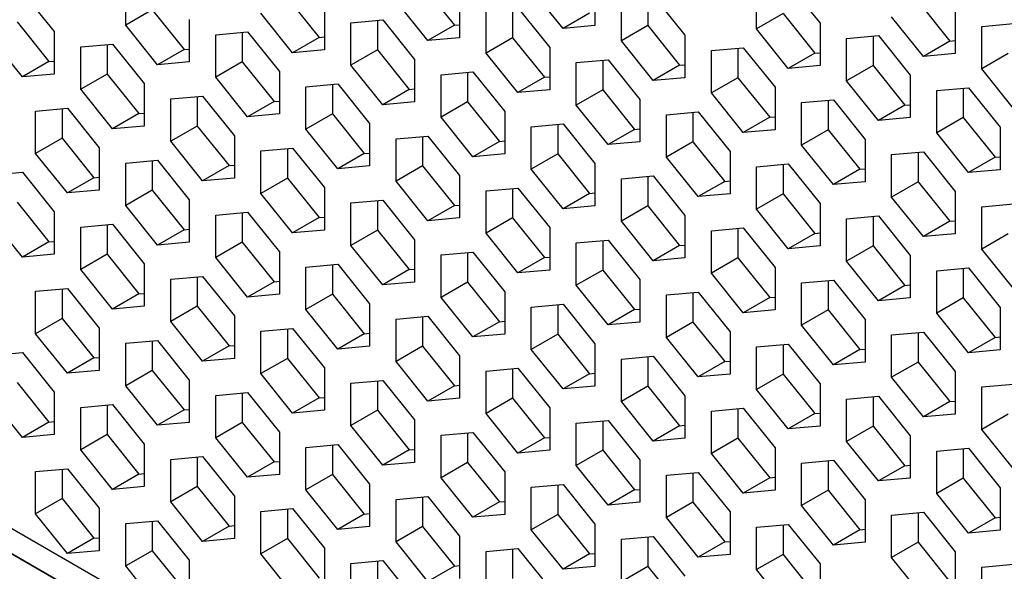
# Model space of a CAD drawing. Units: millimetres. Extents: x -1499 to 2041, y -640 to 158.
# Drawn here: x 1662 to 1689, y -198 to -183 of the extents above; entities that cross this region are included whole.
import ezdxf

# ---------------------------------------------------------------- set-up
doc = ezdxf.new("R2010")
doc.units = ezdxf.units.MM
doc.layers.add('02-Processor 2D', color=4, linetype='Continuous')

msp = doc.modelspace()

# ---------------------------------------------------------------- linework, layer by layer
at = {"layer": '02-Processor 2D', "color": 241}
for p, q in [((1665.084, -183.369), (1665.084, -182.238)), ((1677.599, -182.25), (1677.599, -183.381)), ((1682.761, -182.26), (1683.61, -183.315)), ((1662.326, -182.484), (1663.174, -183.54)), ((1673.003, -182.316), (1673.852, -183.371)), ((1676.751, -183.457), (1675.902, -182.402)), ((1681.913, -183.467), (1681.913, -182.336)), ((1669.397, -182.638), (1670.246, -183.694)), ((1673.145, -183.78), (1672.296, -182.724)), ((1673.993, -182.572), (1673.993, -183.704)), ((1678.307, -183.79), (1678.307, -182.658)), ((1679.014, -182.595), (1679.014, -183.381)), ((1679.155, -182.582), (1680.004, -183.638)), ((1686.226, -182.736), (1687.075, -183.792)), ((1665.791, -182.961), (1665.084, -183.369)), ((1665.791, -182.961), (1666.639, -184.016)), ((1669.538, -184.102), (1668.69, -183.047)), ((1670.387, -182.895), (1670.387, -184.026)), ((1674.7, -184.112), (1674.7, -182.981)), ((1675.407, -182.917), (1675.407, -183.704)), ((1675.549, -182.905), (1676.397, -183.96)), ((1677.458, -183.049), (1676.751, -183.457)), ((1682.62, -183.059), (1681.913, -183.467)), ((1682.62, -183.059), (1683.468, -184.114)), ((1687.216, -182.993), (1687.216, -184.124)), ((1662.185, -183.283), (1663.033, -184.339)), ((1666.781, -183.217), (1666.781, -184.349)), ((1671.094, -183.303), (1671.943, -183.227)), ((1671.094, -184.434), (1671.094, -183.303)), ((1671.801, -183.24), (1671.801, -184.026)), ((1671.943, -183.227), (1672.791, -184.283)), ((1683.61, -183.315), (1683.61, -184.447)), ((1686.368, -184.2), (1685.519, -183.145)), ((1687.923, -183.401), (1688.772, -183.325)), ((1663.174, -183.54), (1663.174, -184.671)), ((1665.932, -184.425), (1665.084, -183.369)), ((1667.488, -183.625), (1668.336, -183.55)), ((1668.195, -183.562), (1668.195, -184.349)), ((1668.336, -183.55), (1669.185, -184.605)), ((1673.852, -183.371), (1673.145, -183.78)), ((1673.852, -183.371), (1673.993, -183.359)), ((1677.599, -183.381), (1676.751, -183.457)), ((1679.014, -183.381), (1678.307, -183.79)), ((1679.014, -183.381), (1679.862, -184.437)), ((1682.761, -184.523), (1681.913, -183.467)), ((1687.923, -184.533), (1687.923, -183.401)), ((1662.326, -184.747), (1661.477, -183.691)), ((1663.882, -183.948), (1664.73, -183.872)), ((1664.73, -183.872), (1665.579, -184.928)), ((1667.488, -184.757), (1667.488, -183.625)), ((1670.246, -183.694), (1669.538, -184.102)), ((1670.246, -183.694), (1670.387, -183.681)), ((1673.993, -183.704), (1673.145, -183.78)), ((1675.407, -183.704), (1674.7, -184.112)), ((1675.407, -183.704), (1676.256, -184.759)), ((1679.155, -184.845), (1678.307, -183.79)), ((1680.004, -183.638), (1680.004, -184.769)), ((1684.317, -183.724), (1685.165, -183.648)), ((1684.317, -184.855), (1684.317, -183.724)), ((1685.024, -183.66), (1685.024, -184.447)), ((1685.165, -183.648), (1686.014, -184.703)), ((1687.075, -183.792), (1686.368, -184.2)), ((1687.075, -183.792), (1687.216, -183.779)), ((1663.882, -185.079), (1663.882, -183.948)), ((1664.589, -183.885), (1664.589, -184.671)), ((1666.639, -184.016), (1665.932, -184.425)), ((1666.639, -184.016), (1666.781, -184.004)), ((1670.387, -184.026), (1669.538, -184.102)), ((1671.801, -184.026), (1671.094, -184.434)), ((1671.801, -184.026), (1672.65, -185.082)), ((1675.549, -185.168), (1674.7, -184.112)), ((1676.397, -183.96), (1676.397, -185.092)), ((1680.711, -184.046), (1681.559, -183.97)), ((1680.711, -185.177), (1680.711, -184.046)), ((1681.418, -183.983), (1681.418, -184.769)), ((1681.559, -183.97), (1682.408, -185.026)), ((1683.468, -184.114), (1682.761, -184.523)), ((1683.468, -184.114), (1683.61, -184.102)), ((1687.216, -184.124), (1686.368, -184.2)), ((1688.63, -184.124), (1687.923, -184.533)), ((1663.033, -184.339), (1662.326, -184.747)), ((1663.033, -184.339), (1663.174, -184.326)), ((1666.781, -184.349), (1665.932, -184.425)), ((1668.195, -184.349), (1667.488, -184.757)), ((1668.195, -184.349), (1669.043, -185.404)), ((1672.791, -184.283), (1672.791, -185.414)), ((1677.104, -184.368), (1677.953, -184.293)), ((1677.104, -185.5), (1677.104, -184.368)), ((1677.812, -184.305), (1677.812, -185.092)), ((1677.953, -184.293), (1678.802, -185.348)), ((1663.174, -184.671), (1662.326, -184.747)), ((1664.589, -184.671), (1663.882, -185.079)), ((1664.589, -184.671), (1665.437, -185.727)), ((1669.185, -184.605), (1669.185, -185.737)), ((1671.943, -185.49), (1671.094, -184.434)), ((1673.498, -184.691), (1674.347, -184.615)), ((1674.205, -184.628), (1674.205, -185.414)), ((1674.347, -184.615), (1675.195, -185.671)), ((1679.862, -184.437), (1679.155, -184.845)), ((1679.862, -184.437), (1680.004, -184.424)), ((1683.61, -184.447), (1682.761, -184.523)), ((1685.024, -184.447), (1684.317, -184.855)), ((1685.024, -184.447), (1685.873, -185.502)), ((1688.772, -185.588), (1687.923, -184.533)), ((1665.579, -184.928), (1665.579, -186.059)), ((1668.336, -185.812), (1667.488, -184.757)), ((1673.498, -185.822), (1673.498, -184.691)), ((1676.256, -184.759), (1675.549, -185.168)), ((1676.256, -184.759), (1676.397, -184.747)), ((1680.004, -184.769), (1679.155, -184.845)), ((1681.418, -184.769), (1680.711, -185.177)), ((1681.418, -184.769), (1682.266, -185.825)), ((1685.165, -185.911), (1684.317, -184.855)), ((1686.014, -184.703), (1686.014, -185.835)), ((1664.73, -186.135), (1663.882, -185.079)), ((1669.892, -185.013), (1670.741, -184.937)), ((1669.892, -186.145), (1669.892, -185.013)), ((1670.599, -184.95), (1670.599, -185.737)), ((1670.741, -184.937), (1671.589, -185.993)), ((1672.65, -185.082), (1671.943, -185.49)), ((1672.65, -185.082), (1672.791, -185.069)), ((1676.397, -185.092), (1675.549, -185.168)), ((1677.812, -185.092), (1677.104, -185.5)), ((1677.812, -185.092), (1678.66, -186.147)), ((1681.559, -186.233), (1680.711, -185.177)), ((1682.408, -185.026), (1682.408, -186.157)), ((1686.721, -185.111), (1687.57, -185.036)), ((1686.721, -186.243), (1686.721, -185.111)), ((1687.428, -185.048), (1687.428, -185.835)), ((1687.57, -185.036), (1688.418, -186.091)), ((1666.286, -185.336), (1667.134, -185.26)), ((1666.286, -186.467), (1666.286, -185.336)), ((1666.993, -185.273), (1666.993, -186.059)), ((1667.134, -185.26), (1667.983, -186.316)), ((1669.043, -185.404), (1668.336, -185.812)), ((1669.043, -185.404), (1669.185, -185.392)), ((1672.791, -185.414), (1671.943, -185.49)), ((1674.205, -185.414), (1673.498, -185.822)), ((1674.205, -185.414), (1675.054, -186.47)), ((1678.802, -185.348), (1678.802, -186.48)), ((1683.115, -185.434), (1683.963, -185.358)), ((1683.115, -186.565), (1683.115, -185.434)), ((1683.822, -185.371), (1683.822, -186.157)), ((1683.963, -185.358), (1684.812, -186.414)), ((1662.679, -185.658), (1663.528, -185.582)), ((1662.679, -186.79), (1662.679, -185.658)), ((1663.387, -185.595), (1663.387, -186.381)), ((1663.528, -185.582), (1664.377, -186.638)), ((1665.437, -185.727), (1665.579, -185.714)), ((1675.195, -185.671), (1675.195, -186.802)), ((1677.953, -186.555), (1677.104, -185.5)), ((1679.509, -185.756), (1680.357, -185.68)), ((1680.216, -185.693), (1680.216, -186.48)), ((1680.357, -185.68), (1681.206, -186.736)), ((1685.873, -185.502), (1685.165, -185.911)), ((1685.873, -185.502), (1686.014, -185.49)), ((1665.437, -185.727), (1664.73, -186.135)), ((1669.185, -185.737), (1668.336, -185.812)), ((1670.599, -185.737), (1669.892, -186.145)), ((1670.599, -185.737), (1671.448, -186.792)), ((1674.347, -186.878), (1673.498, -185.822)), ((1679.509, -186.888), (1679.509, -185.756)), ((1682.266, -185.825), (1681.559, -186.233)), ((1682.266, -185.825), (1682.408, -185.812)), ((1686.014, -185.835), (1685.165, -185.911)), ((1687.428, -185.835), (1686.721, -186.243)), ((1687.428, -185.835), (1688.277, -186.89)), ((1665.579, -186.059), (1664.73, -186.135)), ((1666.993, -186.059), (1666.286, -186.467)), ((1666.993, -186.059), (1667.841, -187.115)), ((1670.741, -187.2), (1669.892, -186.145)), ((1671.589, -185.993), (1671.589, -187.124)), ((1675.902, -186.079), (1676.751, -186.003)), ((1675.902, -187.21), (1675.902, -186.079)), ((1676.609, -186.016), (1676.609, -186.802)), ((1676.751, -186.003), (1677.599, -187.058)), ((1678.66, -186.147), (1677.953, -186.555)), ((1678.66, -186.147), (1678.802, -186.135)), ((1682.408, -186.157), (1681.559, -186.233)), ((1683.822, -186.157), (1683.115, -186.565)), ((1683.822, -186.157), (1684.671, -187.213)), ((1687.57, -187.298), (1686.721, -186.243)), ((1688.418, -186.091), (1688.418, -187.223)), ((1663.387, -186.381), (1662.679, -186.79)), ((1663.387, -186.381), (1664.235, -187.437)), ((1667.134, -187.523), (1666.286, -186.467)), ((1667.983, -186.316), (1667.983, -187.447)), ((1672.296, -186.401), (1673.145, -186.325)), ((1672.296, -187.533), (1672.296, -186.401)), ((1673.003, -186.338), (1673.003, -187.124)), ((1673.145, -186.325), (1673.993, -187.381)), ((1675.054, -186.47), (1674.347, -186.878)), ((1675.054, -186.47), (1675.195, -186.457)), ((1678.802, -186.48), (1677.953, -186.555)), ((1680.216, -186.48), (1679.509, -186.888)), ((1680.216, -186.48), (1681.064, -187.535)), ((1684.812, -186.414), (1684.812, -187.545)), ((1664.377, -186.638), (1664.377, -187.769)), ((1668.69, -186.724), (1669.538, -186.648)), ((1668.69, -187.855), (1668.69, -186.724)), ((1669.397, -186.66), (1669.397, -187.447)), ((1669.538, -186.648), (1670.387, -187.703)), ((1681.206, -186.736), (1681.206, -187.867)), ((1683.963, -187.621), (1683.115, -186.565)), ((1685.519, -186.822), (1686.368, -186.746)), ((1686.226, -186.759), (1686.226, -187.545)), ((1686.368, -186.746), (1687.216, -187.801)), ((1663.528, -187.845), (1662.679, -186.79)), ((1665.084, -187.046), (1665.932, -186.97)), ((1665.791, -186.983), (1665.791, -187.769)), ((1665.932, -186.97), (1666.781, -188.026)), ((1671.448, -186.792), (1670.741, -187.2)), ((1671.448, -186.792), (1671.589, -186.78)), ((1675.195, -186.802), (1674.347, -186.878)), ((1676.609, -186.802), (1675.902, -187.21)), ((1676.609, -186.802), (1677.458, -187.858)), ((1680.357, -187.943), (1679.509, -186.888)), ((1685.519, -187.953), (1685.519, -186.822)), ((1688.277, -186.89), (1687.57, -187.298)), ((1688.277, -186.89), (1688.418, -186.878)), ((1661.477, -187.369), (1662.326, -187.293)), ((1662.326, -187.293), (1663.174, -188.348)), ((1665.084, -188.178), (1665.084, -187.046)), ((1667.841, -187.115), (1667.134, -187.523)), ((1667.841, -187.115), (1667.983, -187.102)), ((1671.589, -187.124), (1670.741, -187.2)), ((1673.003, -187.124), (1672.296, -187.533)), ((1673.003, -187.124), (1673.852, -188.18)), ((1676.751, -188.266), (1675.902, -187.21)), ((1677.599, -187.058), (1677.599, -188.19)), ((1681.913, -187.144), (1682.761, -187.068)), ((1681.913, -188.276), (1681.913, -187.144)), ((1682.62, -187.081), (1682.62, -187.867)), ((1682.761, -187.068), (1683.61, -188.124)), ((1684.671, -187.213), (1683.963, -187.621)), ((1684.671, -187.213), (1684.812, -187.2)), ((1688.418, -187.223), (1687.57, -187.298)), ((1664.235, -187.437), (1663.528, -187.845)), ((1664.235, -187.437), (1664.377, -187.424)), ((1667.983, -187.447), (1667.134, -187.523)), ((1669.397, -187.447), (1668.69, -187.855)), ((1669.397, -187.447), (1670.246, -188.502)), ((1673.145, -188.588), (1672.296, -187.533)), ((1673.993, -187.381), (1673.993, -188.512)), ((1678.307, -187.467), (1679.155, -187.391)), ((1678.307, -188.598), (1678.307, -187.467)), ((1679.014, -187.403), (1679.014, -188.19)), ((1679.155, -187.391), (1680.004, -188.446)), ((1681.064, -187.535), (1680.357, -187.943)), ((1681.064, -187.535), (1681.206, -187.522)), ((1684.812, -187.545), (1683.963, -187.621)), ((1686.226, -187.545), (1685.519, -187.953)), ((1686.226, -187.545), (1687.075, -188.601)), ((1664.377, -187.769), (1663.528, -187.845)), ((1665.791, -187.769), (1665.084, -188.178)), ((1665.791, -187.769), (1666.639, -188.825)), ((1670.387, -187.703), (1670.387, -188.835)), ((1674.7, -187.789), (1675.549, -187.713)), ((1674.7, -188.921), (1674.7, -187.789)), ((1675.407, -187.726), (1675.407, -188.512)), ((1675.549, -187.713), (1676.397, -188.769)), ((1687.216, -187.801), (1687.216, -188.933)), ((1666.781, -188.026), (1666.781, -189.157)), ((1669.538, -188.911), (1668.69, -187.855)), ((1671.094, -188.112), (1671.943, -188.036)), ((1671.801, -188.048), (1671.801, -188.835)), ((1671.943, -188.036), (1672.791, -189.091)), ((1677.458, -187.858), (1676.751, -188.266)), ((1677.458, -187.858), (1677.599, -187.845)), ((1681.206, -187.867), (1680.357, -187.943)), ((1682.62, -187.867), (1681.913, -188.276)), ((1682.62, -187.867), (1683.468, -188.923)), ((1686.368, -189.009), (1685.519, -187.953)), ((1662.185, -188.092), (1663.033, -189.147)), ((1663.174, -188.348), (1663.174, -189.48)), ((1665.932, -189.233), (1665.084, -188.178)), ((1671.094, -189.243), (1671.094, -188.112)), ((1673.852, -188.18), (1673.145, -188.588)), ((1673.852, -188.18), (1673.993, -188.167)), ((1677.599, -188.19), (1676.751, -188.266)), ((1679.014, -188.19), (1678.307, -188.598)), ((1679.014, -188.19), (1679.862, -189.245)), ((1682.761, -189.331), (1681.913, -188.276)), ((1683.61, -188.124), (1683.61, -189.255)), ((1687.923, -188.21), (1688.772, -188.134)), ((1687.923, -189.341), (1687.923, -188.21)), ((1662.326, -189.556), (1661.477, -188.5)), ((1667.488, -188.434), (1668.336, -188.358)), ((1667.488, -189.565), (1667.488, -188.434)), ((1668.195, -188.371), (1668.195, -189.157)), ((1668.336, -188.358), (1669.185, -189.414)), ((1670.246, -188.502), (1669.538, -188.911)), ((1670.246, -188.502), (1670.387, -188.49)), ((1673.993, -188.512), (1673.145, -188.588)), ((1675.407, -188.512), (1674.7, -188.921)), ((1675.407, -188.512), (1676.256, -189.568)), ((1679.155, -189.654), (1678.307, -188.598)), ((1680.004, -188.446), (1680.004, -189.578)), ((1684.317, -188.532), (1685.165, -188.456)), ((1684.317, -189.664), (1684.317, -188.532)), ((1685.024, -188.469), (1685.024, -189.255)), ((1685.165, -188.456), (1686.014, -189.512)), ((1687.075, -188.601), (1686.368, -189.009)), ((1687.075, -188.601), (1687.216, -188.588)), ((1663.882, -188.757), (1664.73, -188.681)), ((1663.882, -189.888), (1663.882, -188.757)), ((1664.589, -188.693), (1664.589, -189.48)), ((1664.73, -188.681), (1665.579, -189.736)), ((1666.639, -188.825), (1665.932, -189.233)), ((1666.639, -188.825), (1666.781, -188.812)), ((1670.387, -188.835), (1669.538, -188.911)), ((1671.801, -188.835), (1671.094, -189.243)), ((1671.801, -188.835), (1672.65, -189.89)), ((1676.397, -188.769), (1676.397, -189.9)), ((1680.711, -188.855), (1681.559, -188.779)), ((1680.711, -189.986), (1680.711, -188.855)), ((1681.418, -188.791), (1681.418, -189.578)), ((1681.559, -188.779), (1682.408, -189.834)), ((1663.033, -189.147), (1663.174, -189.135)), ((1672.791, -189.091), (1672.791, -190.223)), ((1675.549, -189.976), (1674.7, -188.921)), ((1677.104, -189.177), (1677.953, -189.101)), ((1677.812, -189.114), (1677.812, -189.9)), ((1677.953, -189.101), (1678.802, -190.157)), ((1683.468, -188.923), (1682.761, -189.331)), ((1683.468, -188.923), (1683.61, -188.91)), ((1687.216, -188.933), (1686.368, -189.009)), ((1688.63, -188.933), (1687.923, -189.341)), ((1663.033, -189.147), (1662.326, -189.556)), ((1666.781, -189.157), (1665.932, -189.233)), ((1668.195, -189.157), (1667.488, -189.565)), ((1668.195, -189.157), (1669.043, -190.213)), ((1671.943, -190.299), (1671.094, -189.243)), ((1677.104, -190.308), (1677.104, -189.177)), ((1679.862, -189.245), (1679.155, -189.654)), ((1679.862, -189.245), (1680.004, -189.233)), ((1683.61, -189.255), (1682.761, -189.331)), ((1685.024, -189.255), (1684.317, -189.664)), ((1685.024, -189.255), (1685.873, -190.311)), ((1688.772, -190.397), (1687.923, -189.341)), ((1649.506, -189.553), (1726.732, -234.135)), ((1663.174, -189.48), (1662.326, -189.556)), ((1664.589, -189.48), (1663.882, -189.888)), ((1664.589, -189.48), (1665.437, -190.535)), ((1668.336, -190.621), (1667.488, -189.565)), ((1669.185, -189.414), (1669.185, -190.545)), ((1673.498, -189.499), (1674.347, -189.424)), ((1673.498, -190.631), (1673.498, -189.499)), ((1674.205, -189.436), (1674.205, -190.223)), ((1674.347, -189.424), (1675.195, -190.479)), ((1676.256, -189.568), (1675.549, -189.976)), ((1676.256, -189.568), (1676.397, -189.555)), ((1680.004, -189.578), (1679.155, -189.654)), ((1681.418, -189.578), (1680.711, -189.986)), ((1681.418, -189.578), (1682.266, -190.633)), ((1686.014, -189.512), (1686.014, -190.643)), ((1664.73, -190.943), (1663.882, -189.888)), ((1665.579, -189.736), (1665.579, -190.868)), ((1669.892, -189.822), (1670.741, -189.746)), ((1669.892, -190.953), (1669.892, -189.822)), ((1670.599, -189.759), (1670.599, -190.545)), ((1670.741, -189.746), (1671.589, -190.802)), ((1672.65, -189.89), (1671.943, -190.299)), ((1672.65, -189.89), (1672.791, -189.878)), ((1676.397, -189.9), (1675.549, -189.976)), ((1677.812, -189.9), (1677.104, -190.308)), ((1677.812, -189.9), (1678.66, -190.956)), ((1682.408, -189.834), (1682.408, -190.966)), ((1685.165, -190.719), (1684.317, -189.664)), ((1686.721, -189.92), (1687.57, -189.844)), ((1686.721, -191.051), (1686.721, -189.92)), ((1687.428, -189.857), (1687.428, -190.643)), ((1687.57, -189.844), (1688.418, -190.9)), ((1666.286, -190.144), (1667.134, -190.069)), ((1666.286, -191.276), (1666.286, -190.144)), ((1666.993, -190.081), (1666.993, -190.868)), ((1667.134, -190.069), (1667.983, -191.124)), ((1678.802, -190.157), (1678.802, -191.288)), ((1681.559, -191.042), (1680.711, -189.986)), ((1683.115, -190.242), (1683.963, -190.167)), ((1683.822, -190.179), (1683.822, -190.966)), ((1683.963, -190.167), (1684.812, -191.222)), ((1662.679, -190.467), (1663.528, -190.391)), ((1663.387, -190.404), (1663.387, -191.19)), ((1663.528, -190.391), (1664.377, -191.447)), ((1669.043, -190.213), (1668.336, -190.621)), ((1669.043, -190.213), (1669.185, -190.2)), ((1672.791, -190.223), (1671.943, -190.299)), ((1674.205, -190.223), (1673.498, -190.631)), ((1674.205, -190.223), (1675.054, -191.278)), ((1677.953, -191.364), (1677.104, -190.308)), ((1683.115, -191.374), (1683.115, -190.242)), ((1685.873, -190.311), (1685.165, -190.719)), ((1685.873, -190.311), (1686.014, -190.298)), ((1726.762, -234.829), (1649.92, -190.469)), ((1650.147, -190.6), (1726.762, -234.829)), ((1662.679, -191.598), (1662.679, -190.467)), ((1665.437, -190.535), (1664.73, -190.943)), ((1665.437, -190.535), (1665.579, -190.523)), ((1669.185, -190.545), (1668.336, -190.621)), ((1670.599, -190.545), (1669.892, -190.953)), ((1670.599, -190.545), (1671.448, -191.601)), ((1674.347, -191.686), (1673.498, -190.631)), ((1675.195, -190.479), (1675.195, -191.611)), ((1679.509, -190.565), (1680.357, -190.489)), ((1679.509, -191.696), (1679.509, -190.565)), ((1680.216, -190.502), (1680.216, -191.288)), ((1680.357, -190.489), (1681.206, -191.545)), ((1682.266, -190.633), (1681.559, -191.042)), ((1682.266, -190.633), (1682.408, -190.621)), ((1686.014, -190.643), (1685.165, -190.719)), ((1687.428, -190.643), (1686.721, -191.051)), ((1687.428, -190.643), (1688.277, -191.699)), ((1665.579, -190.868), (1664.73, -190.943)), ((1666.993, -190.868), (1666.286, -191.276)), ((1666.993, -190.868), (1667.841, -191.923)), ((1670.741, -192.009), (1669.892, -190.953)), ((1671.589, -190.802), (1671.589, -191.933)), ((1675.902, -190.887), (1676.751, -190.812)), ((1675.902, -192.019), (1675.902, -190.887)), ((1676.609, -190.824), (1676.609, -191.611)), ((1676.751, -190.812), (1677.599, -191.867)), ((1678.66, -190.956), (1677.953, -191.364)), ((1678.66, -190.956), (1678.802, -190.943)), ((1682.408, -190.966), (1681.559, -191.042)), ((1683.822, -190.966), (1683.115, -191.374)), ((1683.822, -190.966), (1684.671, -192.021)), ((1688.418, -190.9), (1688.418, -192.031)), ((1663.387, -191.19), (1662.679, -191.598)), ((1663.387, -191.19), (1664.235, -192.246)), ((1667.983, -191.124), (1667.983, -192.256)), ((1672.296, -191.21), (1673.145, -191.134)), ((1672.296, -192.341), (1672.296, -191.21)), ((1673.003, -191.147), (1673.003, -191.933)), ((1673.145, -191.134), (1673.993, -192.19)), ((1684.812, -191.222), (1684.812, -192.354)), ((1687.57, -192.107), (1686.721, -191.051)), ((1664.377, -191.447), (1664.377, -192.578)), ((1667.134, -192.331), (1666.286, -191.276)), ((1668.69, -191.532), (1669.538, -191.456)), ((1669.397, -191.469), (1669.397, -192.256)), ((1669.538, -191.456), (1670.387, -192.512)), ((1675.054, -191.278), (1674.347, -191.686)), ((1675.054, -191.278), (1675.195, -191.266)), ((1678.802, -191.288), (1677.953, -191.364)), ((1680.216, -191.288), (1679.509, -191.696)), ((1680.216, -191.288), (1681.064, -192.344)), ((1683.963, -192.429), (1683.115, -191.374)), ((1663.528, -192.654), (1662.679, -191.598)), ((1668.69, -192.664), (1668.69, -191.532)), ((1671.448, -191.601), (1670.741, -192.009)), ((1671.448, -191.601), (1671.589, -191.588)), ((1675.195, -191.611), (1674.347, -191.686)), ((1676.609, -191.611), (1675.902, -192.019)), ((1676.609, -191.611), (1677.458, -192.666)), ((1680.357, -192.752), (1679.509, -191.696)), ((1681.206, -191.545), (1681.206, -192.676)), ((1685.519, -191.63), (1686.368, -191.555)), ((1685.519, -192.762), (1685.519, -191.63)), ((1686.226, -191.567), (1686.226, -192.354)), ((1686.368, -191.555), (1687.216, -192.61)), ((1688.277, -191.699), (1687.57, -192.107)), ((1688.277, -191.699), (1688.418, -191.686)), ((1665.084, -191.855), (1665.932, -191.779)), ((1665.084, -192.986), (1665.084, -191.855)), ((1665.791, -191.792), (1665.791, -192.578)), ((1665.932, -191.779), (1666.781, -192.834)), ((1667.841, -191.923), (1667.134, -192.331)), ((1667.841, -191.923), (1667.983, -191.911)), ((1671.589, -191.933), (1670.741, -192.009)), ((1673.003, -191.933), (1672.296, -192.341)), ((1673.003, -191.933), (1673.852, -192.989)), ((1676.751, -193.074), (1675.902, -192.019)), ((1677.599, -191.867), (1677.599, -192.999)), ((1681.913, -191.953), (1682.761, -191.877)), ((1681.913, -193.084), (1681.913, -191.953)), ((1682.62, -191.89), (1682.62, -192.676)), ((1682.761, -191.877), (1683.61, -192.933)), ((1684.671, -192.021), (1683.963, -192.429)), ((1684.671, -192.021), (1684.812, -192.009)), ((1661.477, -192.177), (1662.326, -192.101)), ((1662.326, -192.101), (1663.174, -193.157)), ((1664.235, -192.246), (1663.528, -192.654)), ((1664.235, -192.246), (1664.377, -192.233)), ((1667.983, -192.256), (1667.134, -192.331)), ((1669.397, -192.256), (1668.69, -192.664)), ((1669.397, -192.256), (1670.246, -193.311)), ((1673.993, -192.19), (1673.993, -193.321)), ((1678.307, -192.275), (1679.155, -192.199)), ((1678.307, -193.407), (1678.307, -192.275)), ((1679.014, -192.212), (1679.014, -192.999)), ((1679.155, -192.199), (1680.004, -193.255)), ((1688.418, -192.031), (1687.57, -192.107)), ((1670.387, -192.512), (1670.387, -193.643)), ((1673.145, -193.397), (1672.296, -192.341)), ((1674.7, -192.598), (1675.549, -192.522)), ((1675.407, -192.535), (1675.407, -193.321)), ((1675.549, -192.522), (1676.397, -193.577)), ((1681.064, -192.344), (1680.357, -192.752)), ((1681.064, -192.344), (1681.206, -192.331)), ((1684.812, -192.354), (1683.963, -192.429)), ((1686.226, -192.354), (1685.519, -192.762)), ((1686.226, -192.354), (1687.075, -193.409)), ((1664.377, -192.578), (1663.528, -192.654)), ((1665.791, -192.578), (1665.084, -192.986)), ((1665.791, -192.578), (1666.639, -193.634)), ((1669.538, -193.719), (1668.69, -192.664)), ((1674.7, -193.729), (1674.7, -192.598)), ((1677.458, -192.666), (1676.751, -193.074)), ((1677.458, -192.666), (1677.599, -192.654)), ((1681.206, -192.676), (1680.357, -192.752)), ((1682.62, -192.676), (1681.913, -193.084)), ((1682.62, -192.676), (1683.468, -193.732)), ((1686.368, -193.817), (1685.519, -192.762)), ((1687.216, -192.61), (1687.216, -193.741)), ((1662.185, -192.9), (1663.033, -193.956)), ((1665.932, -194.042), (1665.084, -192.986)), ((1666.781, -192.834), (1666.781, -193.966)), ((1671.094, -192.92), (1671.943, -192.844)), ((1671.094, -194.052), (1671.094, -192.92)), ((1671.801, -192.857), (1671.801, -193.643)), ((1671.943, -192.844), (1672.791, -193.9)), ((1673.852, -192.989), (1673.145, -193.397)), ((1673.852, -192.989), (1673.993, -192.976)), ((1677.599, -192.999), (1676.751, -193.074)), ((1679.014, -192.999), (1678.307, -193.407)), ((1679.014, -192.999), (1679.862, -194.054)), ((1683.61, -192.933), (1683.61, -194.064)), ((1687.923, -193.018), (1688.772, -192.942)), ((1687.923, -194.15), (1687.923, -193.018)), ((1662.326, -194.364), (1661.477, -193.309)), ((1663.174, -193.157), (1663.174, -194.288)), ((1667.488, -193.243), (1668.336, -193.167)), ((1667.488, -194.374), (1667.488, -193.243)), ((1668.195, -193.179), (1668.195, -193.966)), ((1668.336, -193.167), (1669.185, -194.222)), ((1670.246, -193.311), (1669.538, -193.719)), ((1670.246, -193.311), (1670.387, -193.298)), ((1673.993, -193.321), (1673.145, -193.397)), ((1675.407, -193.321), (1674.7, -193.729)), ((1675.407, -193.321), (1676.256, -194.377)), ((1680.004, -193.255), (1680.004, -194.386)), ((1682.761, -194.14), (1681.913, -193.084)), ((1684.317, -193.341), (1685.165, -193.265)), ((1685.024, -193.277), (1685.024, -194.064)), ((1685.165, -193.265), (1686.014, -194.32)), ((1663.882, -193.565), (1664.73, -193.489)), ((1663.882, -194.697), (1663.882, -193.565)), ((1664.589, -193.502), (1664.589, -194.288)), ((1664.73, -193.489), (1665.579, -194.545)), ((1676.397, -193.577), (1676.397, -194.709)), ((1679.155, -194.462), (1678.307, -193.407)), ((1680.711, -193.663), (1681.559, -193.587)), ((1681.418, -193.6), (1681.418, -194.386)), ((1681.559, -193.587), (1682.408, -194.643)), ((1684.317, -194.472), (1684.317, -193.341)), ((1687.075, -193.409), (1686.368, -193.817)), ((1687.075, -193.409), (1687.216, -193.397)), ((1666.639, -193.634), (1665.932, -194.042)), ((1666.639, -193.634), (1666.781, -193.621)), ((1670.387, -193.643), (1669.538, -193.719)), ((1671.801, -193.643), (1671.094, -194.052)), ((1671.801, -193.643), (1672.65, -194.699)), ((1675.549, -194.785), (1674.7, -193.729)), ((1680.711, -194.795), (1680.711, -193.663)), ((1683.468, -193.732), (1682.761, -194.14)), ((1683.468, -193.732), (1683.61, -193.719)), ((1687.216, -193.741), (1686.368, -193.817)), ((1688.63, -193.741), (1687.923, -194.15)), ((1663.033, -193.956), (1662.326, -194.364)), ((1663.033, -193.956), (1663.174, -193.943)), ((1666.781, -193.966), (1665.932, -194.042)), ((1668.195, -193.966), (1667.488, -194.374)), ((1668.195, -193.966), (1669.043, -195.021)), ((1671.943, -195.107), (1671.094, -194.052)), ((1672.791, -193.9), (1672.791, -195.031)), ((1677.104, -193.986), (1677.953, -193.91)), ((1677.104, -195.117), (1677.104, -193.986)), ((1677.812, -193.922), (1677.812, -194.709)), ((1677.953, -193.91), (1678.802, -194.965)), ((1679.862, -194.054), (1679.155, -194.462)), ((1679.862, -194.054), (1680.004, -194.041)), ((1683.61, -194.064), (1682.761, -194.14)), ((1685.024, -194.064), (1684.317, -194.472)), ((1685.024, -194.064), (1685.873, -195.12)), ((1663.174, -194.288), (1662.326, -194.364)), ((1664.589, -194.288), (1663.882, -194.697)), ((1664.589, -194.288), (1665.437, -195.344)), ((1668.336, -195.43), (1667.488, -194.374)), ((1669.185, -194.222), (1669.185, -195.354)), ((1673.498, -194.308), (1674.347, -194.232)), ((1673.498, -195.44), (1673.498, -194.308)), ((1674.205, -194.245), (1674.205, -195.031)), ((1674.347, -194.232), (1675.195, -195.288)), ((1676.256, -194.377), (1675.549, -194.785)), ((1676.256, -194.377), (1676.397, -194.364)), ((1680.004, -194.386), (1679.155, -194.462)), ((1681.418, -194.386), (1680.711, -194.795)), ((1681.418, -194.386), (1682.266, -195.442)), ((1686.014, -194.32), (1686.014, -195.452)), ((1688.772, -195.205), (1687.923, -194.15)), ((1665.579, -194.545), (1665.579, -195.676)), ((1669.892, -194.631), (1670.741, -194.555)), ((1669.892, -195.762), (1669.892, -194.631)), ((1670.599, -194.567), (1670.599, -195.354)), ((1670.741, -194.555), (1671.589, -195.61)), ((1682.408, -194.643), (1682.408, -195.774)), ((1685.165, -195.528), (1684.317, -194.472)), ((1686.721, -194.729), (1687.57, -194.653)), ((1687.57, -194.653), (1688.418, -195.708)), ((1664.73, -195.752), (1663.882, -194.697)), ((1666.286, -194.953), (1667.134, -194.877)), ((1666.993, -194.89), (1666.993, -195.676)), ((1667.134, -194.877), (1667.983, -195.933)), ((1672.65, -194.699), (1671.943, -195.107)), ((1672.65, -194.699), (1672.791, -194.686)), ((1676.397, -194.709), (1675.549, -194.785)), ((1677.812, -194.709), (1677.104, -195.117)), ((1677.812, -194.709), (1678.66, -195.764)), ((1681.559, -195.85), (1680.711, -194.795)), ((1686.721, -195.86), (1686.721, -194.729)), ((1687.428, -194.665), (1687.428, -195.452)), ((1666.286, -196.084), (1666.286, -194.953)), ((1669.043, -195.021), (1668.336, -195.43)), ((1669.043, -195.021), (1669.185, -195.009)), ((1672.791, -195.031), (1671.943, -195.107)), ((1674.205, -195.031), (1673.498, -195.44)), ((1674.205, -195.031), (1675.054, -196.087)), ((1677.953, -196.173), (1677.104, -195.117)), ((1678.802, -194.965), (1678.802, -196.097)), ((1683.115, -195.051), (1683.963, -194.975)), ((1683.115, -196.183), (1683.115, -195.051)), ((1683.822, -194.988), (1683.822, -195.774)), ((1683.963, -194.975), (1684.812, -196.031)), ((1685.873, -195.12), (1685.165, -195.528)), ((1685.873, -195.12), (1686.014, -195.107)), ((1662.679, -195.275), (1663.528, -195.2)), ((1662.679, -196.407), (1662.679, -195.275)), ((1663.387, -195.212), (1663.387, -195.999)), ((1663.528, -195.2), (1664.377, -196.255)), ((1665.437, -195.344), (1664.73, -195.752)), ((1665.437, -195.344), (1665.579, -195.331)), ((1669.185, -195.354), (1668.336, -195.43)), ((1670.599, -195.354), (1669.892, -195.762)), ((1670.599, -195.354), (1671.448, -196.409)), ((1674.347, -196.495), (1673.498, -195.44)), ((1675.195, -195.288), (1675.195, -196.419)), ((1679.509, -195.374), (1680.357, -195.298)), ((1679.509, -196.505), (1679.509, -195.374)), ((1680.216, -195.31), (1680.216, -196.097)), ((1680.357, -195.298), (1681.206, -196.353)), ((1682.266, -195.442), (1682.408, -195.429)), ((1665.579, -195.676), (1664.73, -195.752)), ((1666.993, -195.676), (1666.286, -196.084)), ((1666.993, -195.676), (1667.841, -196.732)), ((1671.589, -195.61), (1671.589, -196.742)), ((1675.902, -195.696), (1676.751, -195.62)), ((1675.902, -196.827), (1675.902, -195.696)), ((1676.609, -195.633), (1676.609, -196.419)), ((1676.751, -195.62), (1677.599, -196.676)), ((1682.266, -195.442), (1681.559, -195.85)), ((1686.014, -195.452), (1685.165, -195.528)), ((1687.428, -195.452), (1686.721, -195.86)), ((1687.428, -195.452), (1688.277, -196.507)), ((1667.983, -195.933), (1667.983, -197.064)), ((1670.741, -196.818), (1669.892, -195.762)), ((1672.296, -196.018), (1673.145, -195.943)), ((1673.003, -195.955), (1673.003, -196.742)), ((1673.145, -195.943), (1673.993, -196.998)), ((1678.66, -195.764), (1677.953, -196.173)), ((1678.66, -195.764), (1678.802, -195.752)), ((1682.408, -195.774), (1681.559, -195.85)), ((1683.822, -195.774), (1683.115, -196.183)), ((1683.822, -195.774), (1684.671, -196.83)), ((1687.57, -196.916), (1686.721, -195.86)), ((1688.418, -195.708), (1688.418, -196.84)), ((1663.387, -195.999), (1662.679, -196.407)), ((1663.387, -195.999), (1664.235, -197.054)), ((1667.134, -197.14), (1666.286, -196.084)), ((1672.296, -197.15), (1672.296, -196.018)), ((1675.054, -196.087), (1674.347, -196.495)), ((1675.054, -196.087), (1675.195, -196.074)), ((1678.802, -196.097), (1677.953, -196.173)), ((1680.216, -196.097), (1679.509, -196.505)), ((1680.216, -196.097), (1681.064, -197.152)), ((1683.963, -197.238), (1683.115, -196.183)), ((1684.812, -196.031), (1684.812, -197.162)), ((1663.528, -197.462), (1662.679, -196.407)), ((1664.377, -196.255), (1664.377, -197.387)), ((1668.69, -196.341), (1669.538, -196.265)), ((1668.69, -197.472), (1668.69, -196.341)), ((1669.397, -196.278), (1669.397, -197.064)), ((1669.538, -196.265), (1670.387, -197.321)), ((1671.448, -196.409), (1670.741, -196.818)), ((1671.448, -196.409), (1671.589, -196.397)), ((1675.195, -196.419), (1674.347, -196.495)), ((1676.609, -196.419), (1675.902, -196.827)), ((1676.609, -196.419), (1677.458, -197.475)), ((1681.206, -196.353), (1681.206, -197.485)), ((1685.519, -196.439), (1686.368, -196.363)), ((1685.519, -197.57), (1685.519, -196.439)), ((1686.226, -196.376), (1686.226, -197.162)), ((1686.368, -196.363), (1687.216, -197.419)), ((1665.084, -196.663), (1665.932, -196.587)), ((1665.084, -197.795), (1665.084, -196.663)), ((1665.791, -196.6), (1665.791, -197.387)), ((1665.932, -196.587), (1666.781, -197.643)), ((1667.841, -196.732), (1667.134, -197.14)), ((1667.841, -196.732), (1667.983, -196.719)), ((1671.589, -196.742), (1670.741, -196.818)), ((1673.003, -196.742), (1672.296, -197.15)), ((1673.003, -196.742), (1673.852, -197.797)), ((1677.599, -196.676), (1677.599, -197.807)), ((1680.357, -197.561), (1679.509, -196.505)), ((1681.913, -196.761), (1682.761, -196.686)), ((1682.62, -196.698), (1682.62, -197.485)), ((1682.761, -196.686), (1683.61, -197.741)), ((1688.277, -196.507), (1687.57, -196.916)), ((1688.277, -196.507), (1688.418, -196.495)), ((1673.993, -196.998), (1673.993, -198.13)), ((1676.751, -197.883), (1675.902, -196.827)), ((1678.307, -197.084), (1679.155, -197.008)), ((1679.155, -197.008), (1680.004, -198.064)), ((1681.913, -197.893), (1681.913, -196.761)), ((1684.671, -196.83), (1683.963, -197.238)), ((1684.671, -196.83), (1684.812, -196.817)), ((1688.418, -196.84), (1687.57, -196.916)), ((1664.235, -197.054), (1663.528, -197.462)), ((1664.235, -197.054), (1664.377, -197.042)), ((1667.983, -197.064), (1667.134, -197.14)), ((1669.397, -197.064), (1668.69, -197.472)), ((1669.397, -197.064), (1670.246, -198.12)), ((1673.145, -198.205), (1672.296, -197.15)), ((1678.307, -198.215), (1678.307, -197.084)), ((1679.014, -197.021), (1679.014, -197.807)), ((1681.064, -197.152), (1680.357, -197.561)), ((1681.064, -197.152), (1681.206, -197.14)), ((1684.812, -197.162), (1683.963, -197.238)), ((1686.226, -197.162), (1685.519, -197.57)), ((1686.226, -197.162), (1687.075, -198.218)), ((1664.377, -197.387), (1663.528, -197.462)), ((1665.791, -197.387), (1665.084, -197.795)), ((1665.791, -197.387), (1666.639, -198.442)), ((1669.538, -198.528), (1668.69, -197.472)), ((1670.387, -197.321), (1670.387, -198.452)), ((1674.7, -197.406), (1675.549, -197.33)), ((1674.7, -198.538), (1674.7, -197.406)), ((1675.407, -197.343), (1675.407, -198.13)), ((1675.549, -197.33), (1676.397, -198.386)), ((1677.458, -197.475), (1676.751, -197.883)), ((1677.458, -197.475), (1677.599, -197.462)), ((1681.206, -197.485), (1680.357, -197.561)), ((1682.62, -197.485), (1681.913, -197.893)), ((1682.62, -197.485), (1683.468, -198.54)), ((1687.216, -197.419), (1687.216, -198.55)), ((1665.932, -198.85), (1665.084, -197.795)), ((1666.781, -197.643), (1666.781, -198.774)), ((1671.094, -197.729), (1671.943, -197.653)), ((1671.094, -198.86), (1671.094, -197.729)), ((1671.801, -197.666), (1671.801, -198.452)), ((1671.943, -197.653), (1672.791, -198.708)), ((1673.852, -197.797), (1673.145, -198.205)), ((1673.852, -197.797), (1673.993, -197.785)), ((1683.61, -197.741), (1683.61, -198.873)), ((1686.368, -198.626), (1685.519, -197.57)), ((1687.923, -197.827), (1688.772, -197.751)), ((1677.599, -197.807), (1676.751, -197.883)), ((1679.014, -197.807), (1678.307, -198.215)), ((1679.014, -197.807), (1679.862, -198.863)), ((1682.761, -198.948), (1681.913, -197.893)), ((1687.923, -198.958), (1687.923, -197.827))]:
    msp.add_line(p, q, dxfattribs=at)

doc.saveas('drawing.dxf')
